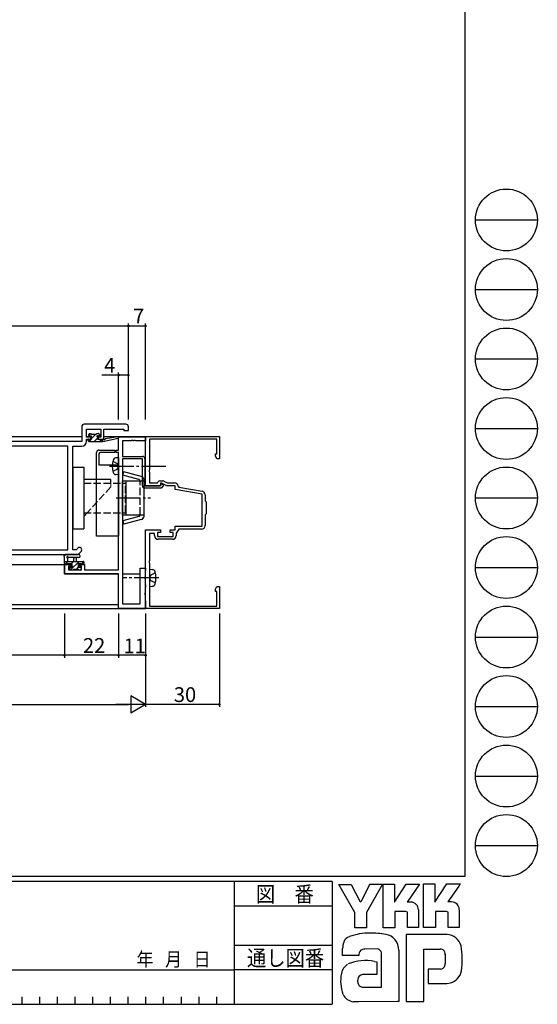
# Model space of a CAD drawing. Extents: x 0 to 1133, y 0 to 806.
# Drawn here: x 923 to 1133, y 0 to 401 of the extents above; entities that cross this region are included whole.
import ezdxf

# ---------------------------------------------------------------- set-up
doc = ezdxf.new("R2010")
doc.units = 0
doc.linetypes.add('YCENTER_1', pattern=[13, 10, -1, 1, -1])
doc.linetypes.add('YHIDDEN_1', pattern=[4, 3, -1])
for name, color, linetype in [('YKK_11', 7, 'CONTINUOUS'), ('YKK_12', 2, 'CONTINUOUS'), ('YKK_13', 4, 'CONTINUOUS'), ('YKK_D', 6, 'CONTINUOUS'), ('YKK_ZWAK', 7, 'CONTINUOUS')]:
    doc.layers.add(name, color=color, linetype=linetype)
doc.styles.get("Standard").update_dxf_attribs({"font": 'ROMANS.SHX', "bigfont": 'EXTFONT.SHX'})
doc.styles.add('YKK_OSSTYLE1', font='romans.shx', dxfattribs={"width": 0.9, "bigfont": 'EXTFONT.SHX'})

# ---------------------------------------------------------------- blocks, each defined once
blk = doc.blocks.new('A201')
at = {"layer": 'YKK_ZWAK', "color": 254, "linetype": 'Continuous'}
for p, q in [((571, 410), (571, 35)), ((571, 35), (21, 35)), ((544, 34), (21, 34)), ((524, 34), (524, 9)), ((544, 34), (544, 9)), ((548.59, 27.71), (545.31, 33.35)), ((545.31, 33.35), (547.82, 33.35)), ((547.82, 33.35), (549.62, 29.99)), ((551.6, 33.43), (549.77, 29.88)), ((554.19, 33.43), (550.95, 27.7)), ((551.6, 33.43), (554.19, 33.43)), ((554.33, 24.55), (554.33, 33.41)), ((554.33, 33.41), (556.63, 33.41)), ((556.63, 29.77), (559.04, 33.45)), ((556.63, 33.41), (556.63, 29.77)), ((559.04, 33.45), (561.77, 33.45)), ((561.77, 33.45), (559.24, 29.78)), ((562.55, 24.63), (562.55, 33.49)), ((562.55, 33.49), (564.89, 33.49)), ((564.89, 29.78), (567.34, 33.49)), ((564.89, 33.49), (564.89, 29.78)), ((567.34, 33.49), (570.04, 33.49)), ((569.77, 33.02), (567.54, 29.84)), ((570.04, 33.49), (569.77, 33.02)), ((549.62, 29.99), (549.77, 29.88)), ((559.99, 29.78), (559.24, 29.78)), ((561.53, 28.24), (561.53, 24.61)), ((568.29, 29.84), (567.54, 29.84)), ((569.83, 28.24), (569.83, 24.65)), ((548.59, 24.53), (548.59, 27.71)), ((550.95, 27.7), (550.95, 24.53)), ((558.98, 27.87), (556.7, 27.87)), ((556.7, 27.87), (556.7, 24.55)), ((559.29, 27.75), (558.98, 27.87)), ((559.29, 24.61), (559.29, 27.75)), ((567.26, 27.89), (564.99, 27.89)), ((564.99, 27.89), (564.99, 24.63)), ((567.57, 27.77), (567.26, 27.89)), ((567.57, 24.65), (567.57, 27.77)), ((550.95, 24.53), (548.59, 24.53)), ((556.7, 24.55), (554.33, 24.55)), ((561.53, 24.61), (559.29, 24.61)), ((564.99, 24.63), (562.55, 24.63)), ((567.57, 24.68), (567.61, 24.65)), ((569.83, 24.65), (567.57, 24.65)), ((559.02, 23.22), (559.02, 9.57)), ((567.3, 23.22), (559.02, 23.22)), ((524, 21), (544, 21)), ((546.08, 18.95), (546.08, 20.33)), ((553.25, 20.28), (550.61, 20.23)), ((562.61, 9.57), (562.61, 20.24)), ((562.61, 20.24), (565.93, 20.24)), ((549.41, 18.95), (546.08, 18.95)), ((554.02, 12.52), (554.02, 19.47)), ((557.51, 20.01), (557.51, 9.59)), ((566.98, 19.17), (566.99, 17.29)), ((552.55, 17.73), (553.05, 17.62)), ((553.05, 17.62), (553.05, 15.05)), ((566.01, 16.15), (563.48, 16.15)), ((563.48, 16.15), (563.48, 13.2)), ((452, 16), (524, 16)), ((553.05, 15.05), (550.2, 15.05)), ((550, 12.52), (554.02, 12.52)), ((553.71, 12.52), (553.96, 12.52)), ((554.02, 12.52), (554.02, 12.52)), ((563.48, 13.2), (567.28, 13.2)), ((567.28, 13.2), (568.06, 13.37)), ((21, 9), (544, 9)), ((549.41, 9.53), (548.34, 9.53)), ((557.28, 9.55), (549.41, 9.53)), ((557.51, 9.59), (557.28, 9.55)), ((559.02, 9.57), (562.05, 9.57)), ((562.05, 9.57), (562.61, 9.57))]:
    blk.add_line(p, q, dxfattribs=at)
at = {"layer": 'YKK_ZWAK', "color": 8, "linetype": 'Continuous'}
for p, q in [((573.13, 168.56), (585.73, 168.56)), ((573.13, 154.42), (585.73, 154.42)), ((573.13, 140.28), (585.73, 140.28)), ((573.13, 126.14), (585.73, 126.14)), ((573.13, 112), (585.73, 112)), ((573.13, 97.86), (585.73, 97.86)), ((573.13, 83.72), (585.73, 83.72)), ((573.13, 69.58), (585.73, 69.58)), ((573.13, 55.44), (585.73, 55.44)), ((573.13, 41.3), (585.73, 41.3))]:
    blk.add_line(p, q, dxfattribs=at)
at = {"layer": 'YKK_ZWAK', "color": 131, "linetype": 'Continuous'}
for p, q in [((524, 29), (544, 29)), ((544, 16), (524, 16)), ((480.8, 10.5), (480.8, 9)), ((484.4, 10.5), (484.4, 9)), ((488, 10.5), (488, 9)), ((491.6, 10.5), (491.6, 9)), ((495.2, 10.5), (495.2, 9)), ((498.8, 10.5), (498.8, 9)), ((502.4, 10.5), (502.4, 9)), ((506, 10.5), (506, 9)), ((509.6, 10.5), (509.6, 9)), ((513.2, 10.5), (513.2, 9)), ((516.8, 10.5), (516.8, 9)), ((520.4, 10.5), (520.4, 9))]:
    blk.add_line(p, q, dxfattribs=at)
at = {"layer": 'YKK_ZWAK', "color": 8, "linetype": 'Continuous'}
for centre in [(579.43, 168.56), (579.43, 154.42), (579.43, 140.28), (579.43, 126.14), (579.43, 112), (579.43, 97.86), (579.43, 83.72), (579.43, 69.58), (579.43, 55.44), (579.43, 41.3)]:
    blk.add_circle(centre, 6.3, dxfattribs=at)
at = {"layer": 'YKK_ZWAK', "color": 254, "linetype": 'Continuous'}
for centre, radius, start, end in [((559.99, 28.24), 1.54, 0.0017, 89.996), ((568.29, 28.29), 1.54, 0.0017, 89.996), ((548, 21.1), 1.75, 109.0213, 161.5126), ((551.66, 10.86), 12.63, 89.8916, 109.3085), ((552.03, 8.67), 14.82, 78.7801, 91.4694), ((554.38, 20.07), 3.18, 40.6642, 80.3169), ((554.22, 20.08), 3.29, 358.7806, 38.7656), ((567.19, 20.11), 3.1, 14.4457, 87.0875), ((549.69, 20.31), 3.6, 158.4108, 179.7178), ((550.51, 19.02), 1.21, 85.5055, 126.7804), ((552.9, 19.18), 1.16, 14.7552, 72.4499), ((566.05, 19.37), 0.878, 16.4312, 96.9166), ((555.55, 18.15), 14.9, 350.9903, 10.6762), ((550.91, 18.99), 1.51, 138.4638, 181.7136), ((564.38, 18.85), 2.62, 4.9342, 17.0355), ((548.59, 14.77), 2.79, 121.8271, 169.0847), ((550.8, 8.39), 9.51, 79.381, 112.0583), ((566.01, 17.08), 0.933, 269.9547, 342.9014), ((564.36, 17.54), 2.64, 343.6902, 354.7536), ((553.61, 13.72), 7.92, 168.7637, 199.8008), ((550.84, 13.77), 1.69, 171.082, 216.7192), ((550.21, 14.01), 1.03, 90.3395, 178.0364), ((567.24, 16.32), 3.07, 285.4429, 349.9045), ((550.18, 13.6), 1.09, 230.9728, 260.7549), ((548.6, 12.25), 2.73, 207.3144, 263.5946)]:
    blk.add_arc(centre, radius, start, end, dxfattribs=at)
at = {"layer": 'YKK_ZWAK', "color": 131, "linetype": 'Continuous', "style": 'YKK_OSSTYLE1', "width": 0.9}
for s, height, p in [('図\u3000番', 3.2, (528.43, 29.81)), ('通し図番', 3.2, (526.63, 16.8)), ('年   月   日', 2.828, (504.13, 16.74))]:
    blk.add_text(s, height=height, dxfattribs=at).set_placement(p)

msp = doc.modelspace()

# ---------------------------------------------------------------- linework, layer by layer
at = {"layer": 'YKK_11', "color": 0, "linetype": 'ByBlock', "lineweight": -2}
for p, q in [((948, 235), (948, 229)), ((966, 236), (949, 236)), ((949.93, 230.8), (949.93, 234.07)), ((949.93, 234.07), (955.8, 234.07)), ((955.8, 234.07), (955.8, 230.8)), ((957, 230), (957, 234.07)), ((957, 234.07), (965.07, 234.07)), ((965.07, 234.07), (965.07, 233.5)), ((965.07, 233.5), (967, 233.5)), ((967, 233.5), (967, 235)), ((948, 229), (862, 229)), ((951.7, 230.8), (949.93, 230.8)), ((949.93, 229.07), (949.93, 230)), ((949.93, 230), (951.7, 230)), ((951.7, 230), (951.7, 230.8)), ((955.8, 230.8), (954.7, 230.8)), ((954.7, 230.8), (954.7, 230)), ((954.7, 230), (957, 230)), ((963, 225.5), (963, 230.9)), ((963, 230.9), (974, 230.9)), ((968.04, 229.27), (964.63, 229.27)), ((964.63, 229.27), (964.63, 222.9)), ((968.23, 229.39), (968.04, 229.27)), ((968.77, 229.39), (968.23, 229.39)), ((968.96, 229.27), (968.77, 229.39)), ((969.04, 229.27), (968.96, 229.27)), ((969.23, 229.39), (969.04, 229.27)), ((969.77, 229.39), (969.23, 229.39)), ((969.96, 229.27), (969.77, 229.39)), ((974, 229.27), (969.96, 229.27)), ((974, 211), (974, 231)), ((974, 231), (1004, 231)), ((974, 230.9), (974, 229.27)), ((1003, 230), (975.6, 230)), ((975.6, 230), (975.6, 217.46)), ((1003, 224), (1003, 230)), ((1004, 231), (1004, 222)), ((942.37, 227.07), (885.93, 227.07)), ((942.37, 227.07), (885.93, 227.07)), ((942.37, 184.93), (942.37, 227.07)), ((944.3, 184.93), (944.3, 227.07)), ((944.3, 227.07), (947.93, 227.07)), ((962, 224.5), (962, 225.5)), ((962, 225.5), (963, 225.5)), ((963, 224.5), (962, 224.5)), ((963, 176.73), (963, 224.5)), ((964.63, 222.9), (972.7, 222.9)), ((964.63, 221.9), (964.63, 162.9)), ((972.7, 221.9), (964.63, 221.9)), ((972.7, 211), (972.7, 221.9)), ((973.7, 221.9), (973.7, 211)), ((1002.37, 223.09), (1002.37, 224)), ((1002.37, 224), (1003, 224)), ((1003, 222), (1002.37, 223.09)), ((1004, 222), (1003, 222)), ((975.6, 217.46), (975.48, 217.27)), ((975.48, 217.27), (975.48, 216.73)), ((975.48, 216.73), (975.6, 216.54)), ((975.6, 216.54), (975.6, 212.2)), ((978.8, 212.2), (978.97, 212.5)), ((979.84, 213), (980.97, 213)), ((981.4, 212.91), (982.91, 212.2)), ((973.7, 211), (979.9, 211)), ((980.31, 210), (973.7, 210)), ((980, 211), (974, 211)), ((975.6, 212.2), (978.8, 212.2)), ((979.9, 211), (980.2, 211.3)), ((980.5, 212), (980, 212)), ((980, 212), (980, 211)), ((980.2, 211.71), (980.39, 211.83)), ((980.2, 211.3), (980.2, 211.71)), ((981.2, 210.89), (980.31, 210)), ((980.39, 211.83), (981.2, 211.45)), ((982.64, 211), (980.5, 212)), ((981.2, 211.45), (981.2, 210.89)), ((986, 211), (982.64, 211)), ((982.91, 212.2), (985.7, 212.2)), ((986, 209.5), (986, 211)), ((997, 207.56), (986, 209.5)), ((987.2, 210.75), (987.45, 210.46)), ((987.45, 210.46), (996.96, 208.79)), ((997, 194.5), (997, 207.56)), ((998.2, 207.31), (998.2, 204.9)), ((998.2, 204.9), (998.6, 204.5)), ((998.6, 204.5), (998.6, 199.5)), ((998.6, 199.5), (998.2, 199.1)), ((998.2, 199.1), (998.2, 194.8)), ((974, 161), (974, 193)), ((974, 193), (980, 193)), ((980, 193), (980, 192)), ((984, 192), (984, 193)), ((984, 193), (986, 193)), ((986, 193), (986, 194.5)), ((986, 194.5), (997, 194.5)), ((987.5, 193.3), (986.4, 191.73)), ((996.7, 193.3), (987.5, 193.3)), ((977.6, 191.5), (975.6, 191.5)), ((975.6, 191.5), (975.6, 180.46)), ((977.6, 190.7), (977.6, 191.5)), ((980, 192), (978.8, 192)), ((978.8, 192), (978.8, 190.4)), ((978.8, 190.4), (985.2, 190.4)), ((984.9, 189.2), (979.1, 189.2)), ((985.2, 192), (984, 192)), ((985.2, 190.4), (985.2, 192)), ((986.4, 191.73), (986.4, 190.7)), ((885.93, 184.93), (942.37, 184.93)), ((945.7, 184.93), (944.3, 184.93)), ((946.35, 185.58), (945.7, 184.93)), ((879, 183), (946.5, 183)), ((946.5, 183), (947.72, 184.22)), ((975.6, 180.46), (975.48, 180.27)), ((975.48, 180.27), (975.48, 179.73)), ((941, 175.1), (941, 179)), ((941, 179), (943.8, 179)), ((943.8, 178.2), (942.63, 178.2)), ((942.63, 178.2), (942.63, 176.73)), ((942.63, 176.73), (947.9, 176.73)), ((943.8, 179), (943.8, 178.2)), ((946.8, 178.2), (946.8, 179)), ((946.8, 179), (949.1, 179)), ((947.9, 178.2), (946.8, 178.2)), ((947.9, 176.73), (947.9, 178.2)), ((949.1, 179), (949.1, 176.73)), ((949.1, 176.73), (963, 176.73)), ((971.8, 162.9), (971.8, 177.5)), ((971.8, 177.5), (974, 177.5)), ((973.9, 176.47), (973.8, 176.3)), ((973.8, 176.3), (973.8, 173.96)), ((974, 176.65), (973.9, 176.47)), ((974, 177.5), (974, 176.65)), ((975.48, 179.73), (975.6, 179.54)), ((975.6, 179.54), (975.6, 162)), ((963, 175.1), (941, 175.1)), ((963, 161.1), (963, 175.1)), ((973.8, 173.96), (973.68, 173.77)), ((973.68, 173.77), (973.68, 173.22)), ((973.68, 173.22), (973.8, 173.04)), ((973.8, 173.04), (973.8, 170.8)), ((973.8, 170.8), (973.9, 170.63)), ((973.9, 169.57), (973.8, 169.4)), ((973.8, 169.4), (973.8, 167.46)), ((973.9, 170.63), (974, 170.45)), ((974, 169.75), (973.9, 169.57)), ((974, 170.45), (974, 169.75)), ((1002.37, 168.91), (1003, 170)), ((1002.37, 168), (1002.37, 168.91)), ((1003, 170), (1004, 170)), ((1004, 170), (1004, 161)), ((973.8, 167.46), (973.68, 167.27)), ((973.68, 167.27), (973.68, 166.72)), ((973.68, 166.72), (973.8, 166.54)), ((973.8, 166.54), (973.8, 164.3)), ((973.8, 164.3), (973.9, 164.13)), ((1003, 168), (1002.37, 168)), ((1003, 162), (1003, 168)), ((974, 161.1), (963, 161.1)), ((964.63, 162.9), (971.8, 162.9)), ((973.9, 164.13), (974, 163.95)), ((974, 163.95), (974, 161.1)), ((1004, 161), (974, 161)), ((975.6, 162), (1003, 162))]:
    msp.add_line(p, q, dxfattribs=at)
for centre, radius, start, end in [((949, 235), 1, 90, 180), ((966, 235), 1, 0, 90), ((947.93, 229.07), 2, 270, 360), ((972.7, 221.9), 1, 0, 90), ((979.84, 212), 1, 90, 150), ((980.97, 212), 1, 65.0001, 90), ((973.7, 211), 1, 180, 270), ((985.7, 210.7), 1.5, 1.8726, 90), ((996.7, 207.31), 1.5, 0, 80), ((996.7, 194.8), 1.5, 270, 360), ((979.1, 190.7), 1.5, 180, 270), ((984.9, 190.7), 1.5, 270, 360), ((947.04, 184.9), 0.965, 315, 135)]:
    msp.add_arc(centre, radius, start, end, dxfattribs=at)
at = {"layer": 'YKK_12'}
for p, q in [((800.5, 231), (948, 231)), ((949.95, 231), (952, 231)), ((954.17, 231), (955.78, 231)), ((957, 231), (974.3, 231)), ((800.5, 179), (941, 179)), ((941, 179), (941, 175.1)), ((941, 175.1), (962.7, 175.1)), ((964.63, 175.1), (971.8, 175.1)), ((973.8, 175.1), (974, 175.1)), ((800.5, 162.63), (963, 162.63)), ((800.5, 161), (974, 161))]:
    msp.add_line(p, q, dxfattribs=at)
at = {"layer": 'YKK_13'}
for p, q in [((950.6, 229.3), (950.6, 229.7)), ((950.79, 229.02), (951.77, 230)), ((950.9, 231.38), (951.72, 232.2)), ((950.9, 231.4), (950.9, 231.9)), ((950.9, 230), (952, 230)), ((950.9, 229), (956.6, 229)), ((951.2, 232.2), (951.7, 232.2)), ((952, 231.1), (951.2, 231.1)), ((951.9, 232), (953.9, 232)), ((952, 230.23), (953.77, 232)), ((952, 230), (952, 231.1)), ((953.01, 229), (954.4, 230.39)), ((954.1, 232.2), (954.7, 232.2)), ((954.4, 230.64), (954.4, 230)), ((954.4, 230), (956.6, 230)), ((955.2, 231.1), (954.86, 231.1)), ((954.91, 232.11), (955.41, 231.61)), ((955.11, 231.1), (955.49, 231.48)), ((955.26, 229), (956.26, 230)), ((956.6, 229), (962.86, 230.41)), ((956.6, 230), (956.69, 230.01)), ((956.6, 229), (956.6, 230)), ((957.71, 230.18), (962.75, 231)), ((954, 190.5), (954, 224.5)), ((955, 225.5), (961.5, 225.5)), ((961.5, 224.5), (955.5, 224.5)), ((961.5, 225.5), (961.5, 224.5)), ((955, 224), (955, 219.5)), ((963, 222.4), (961.88, 222.3)), ((963, 222.4), (963, 215.4)), ((955, 219.5), (963, 219.5)), ((963, 219.5), (963, 190.5)), ((964.73, 215.25), (965.12, 216.7)), ((972.22, 214.8), (965.12, 216.7)), ((959.8, 212), (959.8, 213.5)), ((963, 215.4), (961.88, 215.5)), ((964.63, 199), (964.63, 213)), ((964.63, 213), (973.33, 213)), ((971.27, 213.5), (964.73, 215.25)), ((966.13, 199), (966.13, 213)), ((973.33, 198.65), (973.33, 213.35)), ((950.18, 200), (948.8, 198.5)), ((973.33, 199), (964.63, 199)), ((971.27, 198.5), (964.73, 196.75)), ((964.73, 196.75), (965.12, 195.3)), ((972.22, 197.2), (965.12, 195.3)), ((963, 190.5), (954, 190.5)), ((941, 179.3), (941, 181.98)), ((946.73, 183), (941.56, 183)), ((942.2, 181.38), (942.2, 180.2)), ((946.73, 181.8), (942.77, 181.8)), ((944.7, 180.2), (944.8, 181.34)), ((945.9, 180.2), (945.8, 181.34)), ((941, 180.2), (948.6, 180.2)), ((941.2, 179.02), (942.38, 180.2)), ((941.9, 179), (941.3, 179)), ((944.1, 179.2), (942.1, 179.2)), ((943.59, 176.79), (943.09, 177.29)), ((943.3, 177.8), (943.64, 177.8)), ((943.52, 176.85), (946.87, 180.2)), ((943.63, 179.2), (944.63, 180.2)), ((944.4, 176.7), (943.8, 176.7)), ((944.1, 178.26), (944.1, 179.2)), ((946.7, 176.9), (944.6, 176.9)), ((945.82, 176.9), (946.72, 177.8)), ((947.8, 179.2), (946.5, 179.2)), ((946.5, 179.2), (946.5, 177.8)), ((946.5, 177.8), (947.4, 177.8)), ((947.4, 176.7), (946.9, 176.7)), ((947.7, 177.5), (947.7, 177)), ((947.93, 179.01), (948.89, 179.97)), ((948.6, 179), (948, 179)), ((948.9, 179.9), (948.9, 179.3)), ((975.6, 177), (976.72, 176.9)), ((975.6, 177), (975.6, 170)), ((975.6, 170), (976.72, 170.1))]:
    msp.add_line(p, q, dxfattribs=at)
at = {"layer": 'YKK_13', "linetype": 'YHIDDEN_1'}
for p, q in [((960.64, 220.95), (962.45, 220.04)), ((960.64, 216.85), (962.45, 217.75)), ((962.45, 220.04), (963.06, 218.9)), ((962.45, 217.75), (963.06, 218.9)), ((971.83, 199.22), (971.83, 212.78)), ((976.15, 174.64), (975.54, 173.5)), ((976.15, 172.35), (975.54, 173.5)), ((977.96, 175.55), (976.15, 174.64)), ((977.96, 171.45), (976.15, 172.35))]:
    msp.add_line(p, q, dxfattribs=at)
at = {"layer": 'YKK_13', "lineweight": 30}
for p, q in [((944.3, 218.5), (944.3, 193.5)), ((944.3, 218.5), (948.8, 218.5)), ((948.8, 218.5), (948.8, 193.5)), ((959.8, 213.5), (948.8, 213.5)), ((944.3, 193.5), (948.8, 193.5))]:
    msp.add_line(p, q, dxfattribs=at)
at = {"layer": 'YKK_13', "linetype": 'YCENTER_1'}
for p, q in [((959.25, 218.9), (982.71, 218.9)), ((961.95, 206), (976.01, 206)), ((979.35, 173.5), (964.67, 173.5))]:
    msp.add_line(p, q, dxfattribs=at)
at = {"layer": 'YKK_13', "linetype": 'YHIDDEN_1', "lineweight": 30}
for p, q in [((948.8, 212), (965.8, 212)), ((965.8, 200), (965.8, 212)), ((948.8, 200), (965.8, 200))]:
    msp.add_line(p, q, dxfattribs=at)
at = {"layer": 'YKK_13', "linetype": 'YHIDDEN_1', "lineweight": 13}
for q in [(950.18, 200), (959.8, 212)]:
    msp.add_line((959.8, 210.5), q, dxfattribs=at)
at = {"layer": 'YKK_13'}
for centre, radius, start, end in [((950.9, 229.7), 0.3, 90, 180), ((950.9, 229.3), 0.3, 180, 270), ((951.2, 231.9), 0.3, 90, 180), ((951.2, 231.4), 0.3, 180, 270), ((951.7, 232), 0.2, 0, 90), ((954.1, 232), 0.2, 90, 180), ((954.4, 231.1), 0.25, 33.0557, 236.9443), ((954.1, 230.64), 0.3, 0, 56.9443), ((954.86, 231.4), 0.3, 213.0557, 270), ((954.7, 231.9), 0.3, 45, 90), ((955.2, 231.4), 0.3, 270, 45), ((956.73, 229.72), 0.3, 39.1975, 99.1975), ((957.2, 230.1), 0.3, 219.1975, 339.1975), ((957.76, 229.88), 0.3, 99.1975, 159.1975), ((962.8, 230.7), 0.3, 282.6586, 99.1975), ((955, 224.5), 1, 90, 180), ((955.5, 224), 0.5, 90, 180), ((969.4, 218.9), 9, 164.1191, 195.8809), ((961.99, 221.01), 1.3, 95, 164.1191), ((961.99, 216.79), 1.3, 195.8809, 265), ((971.08, 212.78), 0.75, 0, 75), ((971.83, 213.35), 1.5, 0, 75), ((971.08, 199.22), 0.75, 285, 0), ((971.83, 198.65), 1.5, 285, 0), ((941, 182.5), 0.3, 79.4712, 240), ((940.7, 181.98), 0.3, 0, 60), ((941.11, 183.09), 0.3, 259.4712, 319.4712), ((941.56, 182.7), 0.3, 90, 139.4712), ((942.2, 181.9), 0.3, 19.1898, 240), ((941.9, 181.38), 0.3, 0, 60), ((942.77, 182.1), 0.3, 199.1898, 270.0402), ((945.3, 181.3), 0.5, 5.0921, 174.9079), ((946.73, 182.4), 0.6, 270.0402, 90.0402), ((941.3, 179.3), 0.3, 180, 270), ((941.9, 179.2), 0.2, 270, 0), ((943.3, 177.5), 0.3, 90, 225), ((943.8, 177), 0.3, 225, 270), ((943.64, 177.5), 0.3, 33.0557, 90), ((944.1, 177.8), 0.25, 213.0557, 56.9443), ((944.4, 178.26), 0.3, 180, 236.9443), ((944.4, 176.9), 0.2, 270, 0), ((946.9, 176.9), 0.2, 180, 270), ((947.4, 177.5), 0.3, 0, 90), ((947.4, 177), 0.3, 270, 0), ((948, 179.2), 0.2, 180, 270), ((948.6, 179.9), 0.3, 0, 90), ((948.6, 179.3), 0.3, 270, 0), ((976.61, 175.61), 1.3, 15.8809, 85), ((969.2, 173.5), 9, 344.1191, 15.8809), ((976.61, 171.39), 1.3, 275, 344.1191)]:
    msp.add_arc(centre, radius, start, end, dxfattribs=at)
at = {"layer": 'YKK_D'}
for p, q in [((967, 238), (967, 277)), ((967, 238), (967, 277)), ((974, 238), (974, 277)), ((861, 276), (967, 276)), ((967, 276), (974, 276)), ((963, 238), (963, 257)), ((967, 238), (967, 257)), ((963, 256), (956.1, 256)), ((967, 256), (963, 256)), ((941, 159), (941, 141)), ((941, 158), (941, 141)), ((963, 159), (963, 141)), ((963, 159), (963, 141)), ((974, 159), (974, 121)), ((974, 159), (974, 121)), ((974, 159), (974, 141)), ((1004, 159), (1004, 121)), ((941, 142), (879, 142)), ((963, 142), (941, 142)), ((974, 142), (963, 142)), ((974, 122), (967.94, 125.5)), ((967.94, 125.5), (967.94, 118.5)), ((631, 122), (967, 122)), ((974, 122), (961.88, 122)), ((974, 122), (967.94, 118.5)), ((1004, 122), (974, 122))]:
    msp.add_line(p, q, dxfattribs=at)
at = {"layer": 'YKK_D', "linetype": 'ByBlock', "const_width": 0.85}
for points in [[(966.89, 276, 1), (967.11, 276, 1)], [(967.11, 276, 1), (966.89, 276, 1)], [(973.89, 276, 1), (974.11, 276, 1)], [(963.11, 256, 1), (962.89, 256, 1)], [(966.89, 256, 1), (967.11, 256, 1)], [(941.11, 142, 1), (940.89, 142, 1)], [(940.89, 142, 1), (941.11, 142, 1)], [(962.89, 142, 1), (963.11, 142, 1)], [(973.89, 142, 1), (974.11, 142, 1)], [(1003.89, 122, 1), (1004.11, 122, 1)]]:
    msp.add_lwpolyline(points, format="xyb", close=True, dxfattribs=at)

# ---------------------------------------------------------------- block references
at = {"layer": 'YKK_ZWAK', "xscale": 2, "yscale": 2, "zscale": 2}
msp.add_blockref('A201', (-38, -18), dxfattribs=at)

# ---------------------------------------------------------------- texts
at = {"layer": 'YKK_D'}
for s, p in [('7', (968.9, 277)), ('4', (957.1, 257)), ('22', (948.48, 143)), ('11', (964.98, 142.8)), ('30', (985.48, 123))]:
    msp.add_text(s, height=6, dxfattribs=at).set_placement(p)

doc.saveas('drawing.dxf')
